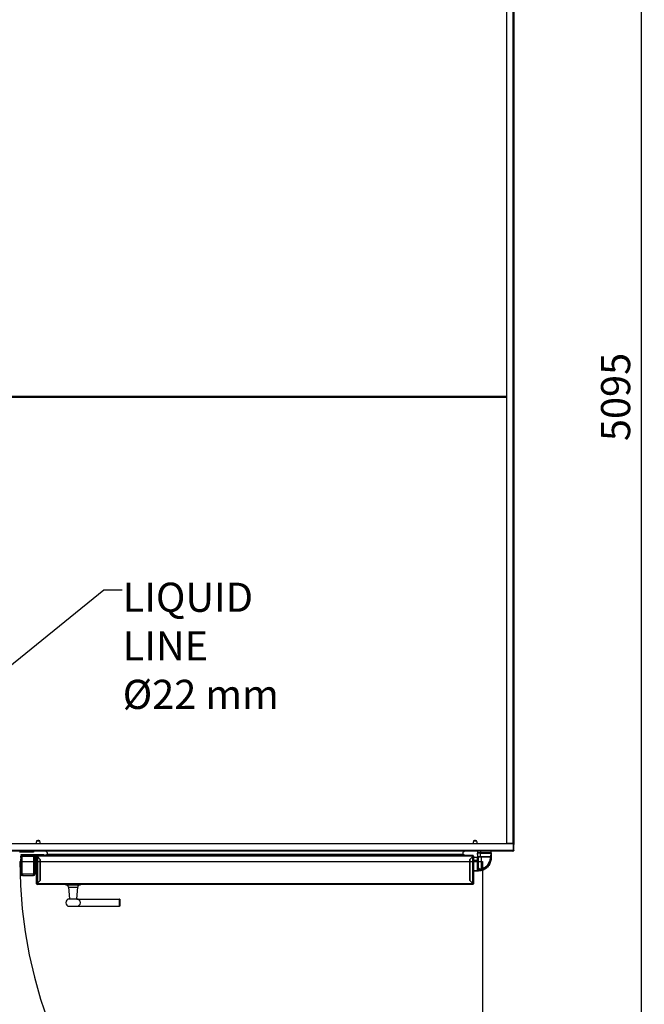
# Model space of a CAD drawing. Units: millimetres. Extents: x 22470 to 40292, y -10041 to 2143.
# Drawn here: x 24122 to 25836, y -7790 to -5086 of the extents above; entities that cross this region are included whole.
import ezdxf

# ---------------------------------------------------------------- set-up
doc = ezdxf.new("R2010")
doc.units = ezdxf.units.MM
doc.header["$PDSIZE"] = -1
doc.layers.add('FORMAT', color=7, linetype='Continuous')
doc.dimstyles.new('ISO-25', dxfattribs={"dimtxt": 2.5, "dimasz": 2.5, "dimexe": 1.25, "dimexo": 0.625, "dimtad": 1, "dimtxsty": 'Standard', "dimcen": 2.5, "dimadec": 0, "dimazin": 0, "dimtfac": 1, "dimtmove": 0, "dimatfit": 3, "dimfxl": 1, "dimarcsym": 0})

# ---------------------------------------------------------------- blocks, each defined once
blk = doc.blocks.new('*D76')
at = {"color": 0, "lineweight": -2}
for p, q in [((25402.3, -3575.1), (25832.9, -3575.1)), ((25827.9, -3625.1), (25827.9, -8619.8)), ((25402.3, -8669.8), (25832.9, -8669.8))]:
    blk.add_line(p, q, dxfattribs=at)
at = {"color": 0}
for points in [[(25836.3, -3625.1), (25819.6, -3625.1), (25827.9, -3575.1)], [(25819.6, -8619.8), (25836.3, -8619.8), (25827.9, -8669.8)]]:
    blk.add_solid(points, dxfattribs=at)
at = {"layer": 'Defpoints', "color": 0}
for p in [(25392.3, -3575.1), (25392.3, -8669.8), (25827.9, -8669.8)]:
    blk.add_point(p, dxfattribs=at)
at = {"color": 0, "insert": (25767.9, -6122.4), "char_height": 80, "attachment_point": 5, "rotation": 90}
blk.add_mtext('5095', dxfattribs=at)
blk = doc.blocks.new('Blocco6')
at = {"layer": 'FORMAT'}
for p, q in [((-233.2, -591.9), (1036.8, -591.9)), ((1036.8, -591.9), (1036.8, -1861.9))]:
    blk.add_line(p, q, dxfattribs=at)
blk.add_arc((1036.8, -591.9), 1270, 180, 270, dxfattribs=at)

msp = doc.modelspace()

# ---------------------------------------------------------------- linework, layer by layer
at = {"color": 7, "linetype": 'Continuous', "lineweight": 25}
for p, q in [((25457.7, -4875.4), (25457.7, -7348.5)), ((25475.7, -4875.4), (25475.7, -7348.5)), ((25477.7, -4876.5), (25477.7, -7347.4)), ((23927.4, -6121.9), (25457.7, -6121.9)), ((25476.7, -7349.4), (23978.7, -7349.4)), ((24167.2, -7344.4), (24167.2, -7349.4)), ((24167.2, -7348.1), (24178.2, -7348.1)), ((24169.6, -7340.8), (24175.9, -7340.8)), ((24174.2, -7340.4), (24171.2, -7340.4)), ((24178.2, -7349.4), (24178.2, -7344.4)), ((25366.2, -7344.4), (25366.2, -7349.4)), ((25366.2, -7348.1), (25377.2, -7348.1)), ((25368.6, -7340.8), (25374.9, -7340.8)), ((25373.2, -7340.4), (25370.2, -7340.4)), ((25377.2, -7349.4), (25377.2, -7344.4)), ((25475.7, -7348.5), (25457.7, -7348.5)), ((25457.7, -7348.6), (25475.7, -7348.6)), ((25457.7, -7349.4), (25457.7, -7348.6)), ((25475.7, -7349.4), (25475.7, -7348.6)), ((25476.7, -7349.4), (25476.7, -7367.4)), ((25476.9, -7367.4), (25476.9, -7351.5)), ((25476.9, -7351.5), (25477.7, -7351.5)), ((25477.7, -7347.4), (25477.7, -7351.5)), ((25477.7, -7367.4), (25477.7, -7351.5)), ((25476.7, -7367.4), (23978.7, -7367.4)), ((25475.7, -7369.4), (23996.4, -7369.4)), ((24157.4, -7372.4), (24121.4, -7372.4)), ((24126.1, -7381.8), (24126.1, -7378.8)), ((24126.1, -7378.8), (24129.1, -7378.8)), ((24129.1, -7378.8), (24129.1, -7381.8)), ((24129.1, -7378.8), (24185.1, -7378.8)), ((24157.4, -7369.4), (24157.4, -7372.4)), ((24159.4, -7372.4), (24157.4, -7372.4)), ((24159.4, -7369.4), (24159.4, -7372.4)), ((24185.1, -7378.8), (24188.1, -7378.8)), ((24188.1, -7378.8), (24188.1, -7381)), ((24193.4, -7381), (24193.4, -7380.6)), ((24193.5, -7381), (24193.5, -7380.6)), ((24193.5, -7380.6), (25342.2, -7380.6)), ((24194.5, -7379.6), (24194.4, -7379.6)), ((24194.5, -7379.6), (25341.2, -7379.6)), ((25339.5, -7379.6), (24196.2, -7379.6)), ((25338.5, -7378.5), (24197.1, -7378.5)), ((25341.3, -7379.6), (25341.2, -7379.6)), ((25342.2, -7381), (25342.2, -7380.6)), ((25342.3, -7381), (25342.3, -7380.6)), ((25379.5, -7374.9), (25378.8, -7374.9)), ((25379, -7384.5), (25378.8, -7374.9)), ((25379.3, -7374.4), (25379.3, -7369.4)), ((25386.5, -7374.4), (25379.3, -7374.4)), ((25387, -7374.9), (25379.5, -7374.9)), ((25379.7, -7384.5), (25379.5, -7374.9)), ((25386.5, -7369.4), (25386.5, -7374.4)), ((25416.3, -7374.4), (25386.5, -7374.4)), ((25387, -7384.5), (25387, -7374.9)), ((25387, -7374.9), (25415.6, -7374.9)), ((25415.4, -7384.5), (25415.6, -7374.9)), ((25415.6, -7374.9), (25416, -7374.9)), ((25416, -7374.9), (25415.8, -7389.5)), ((25416.3, -7374.4), (25416.3, -7369.4)), ((25476.9, -7369.4), (25475.7, -7369.4)), ((25476.9, -7369.4), (25476.7, -7369.2)), ((25477.7, -7367.4), (25476.9, -7367.4)), ((25476.9, -7369.4), (25476.9, -7369.1)), ((25477.7, -7368.6), (25477.4, -7368.6)), ((25477.5, -7368.4), (25477.7, -7368.6)), ((25477.7, -7367.4), (25477.7, -7368.6)), ((24124.6, -7389.4), (24124.6, -7389.7)), ((24125.1, -7387.2), (24125.1, -7383.6)), ((24125.1, -7383.6), (24126.1, -7383.6)), ((24125.1, -7433.1), (24125.1, -7391.9)), ((24129.1, -7381.8), (24126.1, -7381.8)), ((24126.1, -7383.6), (24128.6, -7383.6)), ((24126.1, -7433.1), (24126.1, -7383.6)), ((24128.6, -7383.6), (24128.7, -7383.6)), ((24128.6, -7433.1), (24128.6, -7383.6)), ((24128.7, -7394.1), (24128.6, -7394.1)), ((24128.7, -7398.1), (24128.6, -7398.1)), ((24128.7, -7383.6), (24159.5, -7383.6)), ((24128.7, -7433.1), (24128.7, -7383.6)), ((24129.1, -7381.8), (24168.7, -7381.8)), ((24159.5, -7383.6), (24159.6, -7383.6)), ((24159.5, -7383.6), (24159.5, -7433.1)), ((24159.6, -7394.1), (24159.5, -7394.1)), ((24159.6, -7398.1), (24159.5, -7398.1)), ((24159.6, -7383.6), (24162.1, -7383.6)), ((24159.6, -7383.6), (24159.6, -7433.1)), ((24162.1, -7383.6), (24163.1, -7383.6)), ((24162.1, -7433.1), (24162.1, -7383.6)), ((24164.1, -7387.1), (24162.1, -7387.1)), ((24162.1, -7392.1), (24164.1, -7392.1)), ((24163.1, -7383.6), (24163.1, -7387.1)), ((24163.1, -7392.1), (24163.1, -7433.1)), ((24164.1, -7392.1), (24164.1, -7387.1)), ((24168.3, -7459), (24168.3, -7383.1)), ((24168.3, -7383.1), (24169.1, -7383.1)), ((25366.3, -7383.1), (24169.3, -7383.1)), ((24178.3, -7392.1), (24169.3, -7383.1)), ((24169.6, -7383.3), (24169.4, -7383.6)), ((24170.1, -7384.1), (24170.1, -7383.9)), ((24170.3, -7381), (24170.3, -7381.1)), ((24170.3, -7381), (24170.5, -7381)), ((24170.3, -7384.3), (24170.3, -7457.8)), ((24170.3, -7384.3), (24178.1, -7392.1)), ((25365.1, -7381), (24170.5, -7381)), ((24173.1, -7386.8), (24172.9, -7386.8)), ((24178.1, -7392.1), (24178.1, -7450)), ((24178.1, -7401), (24178.3, -7401)), ((24178.1, -7402.2), (24178.3, -7402.2)), ((24178.3, -7450), (24178.3, -7392.1)), ((25366.3, -7383.1), (25357.3, -7392.1)), ((25357.3, -7392.1), (25357.3, -7450)), ((25357.3, -7397.1), (25357.5, -7397.1)), ((25357.3, -7399.7), (25357.5, -7399.7)), ((25357.3, -7402.3), (25357.5, -7402.3)), ((25357.3, -7404.9), (25357.5, -7404.9)), ((25357.5, -7392.1), (25365.3, -7384.3)), ((25357.5, -7391.9), (25357.6, -7391.9)), ((25357.5, -7450), (25357.5, -7392.1)), ((25360.1, -7389.3), (25360.2, -7389.3)), ((25365.1, -7381), (25365.3, -7381)), ((25365.2, -7384.3), (25365.2, -7384.2)), ((25365.3, -7381), (25365.3, -7381.1)), ((25365.3, -7457.8), (25365.3, -7384.3)), ((25366.2, -7383.6), (25366.1, -7383.3)), ((25367.3, -7383.1), (25366.5, -7383.1)), ((25367.3, -7383.1), (25367.3, -7459)), ((25367.3, -7385.9), (25377.1, -7386)), ((25377.1, -7386.7), (25367.3, -7386.7)), ((25377.1, -7394.9), (25367.3, -7394.9)), ((25377.1, -7386), (25377.1, -7386.7)), ((25377.1, -7386), (25377.1, -7386)), ((25379, -7386), (25377.1, -7386)), ((25377.1, -7386.7), (25377.1, -7394.9)), ((25377.1, -7394.9), (25377.1, -7422.6)), ((25378.1, -7387), (25378.1, -7387.7)), ((25378.1, -7393.6), (25378.1, -7394.8)), ((25379, -7384.5), (25379.7, -7384.5)), ((25379, -7384.5), (25379, -7384.6)), ((25379.5, -7415.6), (25379, -7384.8)), ((25379.7, -7384.5), (25387, -7384.5)), ((25379.9, -7387.4), (25380, -7387.4)), ((25380.4, -7415.6), (25379.9, -7387.4)), ((25380, -7385.4), (25380, -7385.4)), ((25380, -7385.4), (25380.7, -7385.4)), ((25380, -7385.4), (25380, -7387.4)), ((25381, -7387.4), (25380, -7387.4)), ((25386.6, -7385.4), (25388.5, -7385.4)), ((25390.2, -7385.4), (25386.8, -7385.4)), ((25387, -7384.5), (25415.4, -7384.5)), ((25390.4, -7385.4), (25388.5, -7385.4)), ((25406.4, -7407.2), (25406.9, -7406.6)), ((25414.4, -7387.4), (25413.9, -7387.4)), ((25414.4, -7385.4), (25414.5, -7385.4)), ((25414.4, -7385.4), (25414.4, -7387.4)), ((25414.6, -7387.4), (25414.4, -7387.4)), ((25414.6, -7387.4), (25414.5, -7389.5)), ((25415.4, -7384.5), (25415.5, -7384.5)), ((25415.4, -7389.5), (25415.5, -7384.5)), ((25415.4, -7389.5), (25415.8, -7389.5)), ((24126.1, -7433.1), (24128.6, -7433.1)), ((24128.6, -7413.1), (24128.7, -7413.2)), ((24129.6, -7433.1), (24128.7, -7433.1)), ((24158.6, -7433.1), (24129.6, -7433.1)), ((24129.6, -7433.1), (24129.6, -7436.6)), ((24159.5, -7433.1), (24158.6, -7433.1)), ((24158.6, -7433.1), (24158.6, -7436.6)), ((24159.5, -7413.2), (24159.6, -7413.1)), ((24159.6, -7433.1), (24162.1, -7433.1)), ((25357.3, -7410.1), (25357.5, -7410.1)), ((25357.3, -7412.7), (25357.5, -7412.7)), ((25367.3, -7422.6), (25377.1, -7422.6)), ((25367.3, -7423.1), (25377.1, -7423.1)), ((25377.1, -7422.6), (25377.1, -7423.1)), ((25377.1, -7423.1), (25381.6, -7423.1)), ((25378.1, -7421.6), (25378.1, -7422.1)), ((25380.1, -7422.1), (25378.1, -7422.1)), ((25380.1, -7418.2), (25380.1, -7422.1)), ((25381.6, -7422.1), (25380.1, -7422.1)), ((25387.4, -7419.3), (25388.5, -7419.1)), ((25387.7, -7421.4), (25387.6, -7421.5)), ((25387.8, -7422.3), (25387.9, -7422.3)), ((25387.9, -7422.3), (25389, -7422)), ((25387.9, -7422.3), (25387.9, -7422.3)), ((25388.5, -7419.1), (25388.5, -7419.1)), ((25388.6, -7419), (25388.6, -7419)), ((25400.4, -7412.9), (25402.6, -7412.1)), ((24129.6, -7436.6), (24158.6, -7436.6)), ((24168.3, -7459), (24169.1, -7459)), ((24169.3, -7459), (24178.3, -7450)), ((25366.3, -7459), (24169.3, -7459)), ((24178.1, -7450), (24170.3, -7457.8)), ((25365.3, -7461), (24170.3, -7461)), ((24248.3, -7461), (24248.3, -7461.6)), ((24288.3, -7461.6), (24288.3, -7461)), ((25357.3, -7443), (25357.5, -7443)), ((25357.3, -7444.2), (25357.5, -7444.2)), ((25357.3, -7450), (25366.3, -7459)), ((25365.3, -7457.8), (25357.5, -7450)), ((25367.3, -7459), (25366.5, -7459)), ((24255.5, -7468.6), (24258.3, -7500.6)), ((24278.4, -7500.6), (24281.2, -7468.6)), ((24278.3, -7501), (24258.3, -7501)), ((24278.3, -7501), (24395.6, -7501)), ((24395.6, -7521), (24395.6, -7501)), ((24396.6, -7501), (24395.6, -7501)), ((24395.6, -7501), (24395.6, -7521)), ((24396.6, -7501), (24396.6, -7521)), ((24258.3, -7521), (24278.3, -7521)), ((24278.3, -7521), (24395.6, -7521)), ((24396.6, -7521), (24395.6, -7521))]:
    msp.add_line(p, q, dxfattribs=at)
at = {"color": 8, "linetype": 'Continuous', "lineweight": 25}
for p, q in [((23927.4, -6119.9), (25457.7, -6119.9)), ((25457.7, -6124), (23927.4, -6124)), ((24185.1, -7381), (24185.1, -7378.8)), ((24128.6, -7393.1), (24128.7, -7393.1)), ((24159.5, -7393.1), (24159.6, -7393.1)), ((24170.6, -7384.4), (24170.6, -7384.6)), ((24172.4, -7386.3), (24172.6, -7386.3)), ((25377.1, -7386), (25379, -7386.3)), ((25378.1, -7387.1), (25379, -7387.1)), ((25381.6, -7422.1), (25384.1, -7421.9)), ((24248.3, -7461.6), (24261.9, -7461.6)), ((24261.9, -7461.6), (24288.3, -7461.6)), ((24262, -7462.1), (24248.8, -7462.1)), ((24255.5, -7468.6), (24281.2, -7468.6)), ((24287.9, -7462.1), (24262, -7462.1)), ((24258.3, -7500.6), (24265.1, -7500.6)), ((24265.1, -7500.6), (24278.4, -7500.6))]:
    msp.add_line(p, q, dxfattribs=at)
at = {"color": 7, "linetype": 'Continuous', "lineweight": 25, "flags": 128}
for points in [[(24128.6, -7386.6), (24128.7, -7386), (24128.7, -7385.8)], [(24159.5, -7385.8), (24159.6, -7386), (24159.6, -7386.6)], [(24128.7, -7427.9), (24128.6, -7427.7), (24128.6, -7427.7)], [(24159.6, -7427.7), (24159.6, -7427.7), (24159.5, -7427.9)]]:
    msp.add_lwpolyline(points, dxfattribs=at)
at = {"color": 7, "linetype": 'Continuous', "lineweight": 25}
for centre, radius, start, end in [((24171.2, -7344.4), 4, 90, 180), ((24174.2, -7344.4), 4, 360, 90), ((25370.2, -7344.4), 4, 90, 180), ((25373.2, -7344.4), 4, 360, 90), ((25475.7, -7347.4), 2.02, 270, 0), ((25475.7, -7347.4), 1.22, 270, 306.0049), ((25475.7, -7351.5), 2.02, 0, 58.907), ((25475.7, -7351.5), 1.22, 0, 31.2301), ((24194.4, -7380.6), 1, 90, 180), ((24194.5, -7380.6), 1, 90, 180), ((24198.1, -7380.3), 2, 117.9813, 162.0445), ((25337.6, -7380.3), 2, 17.9555, 62.0187), ((25341.2, -7380.6), 1, 0, 90), ((25341.3, -7380.6), 1, 0, 90), ((25379.3, -7374.9), 0.5, 90, 181), ((25380, -7374.9), 0.5, 90.0089, 181.0085), ((25386.2, -7374.8), 0.867, 351.674, 26.223), ((25415.1, -7374.9), 0.5, 358.9862, 89.9856), ((25475.7, -7367.4), 2.02, 270, 360), ((25475.7, -7367.4), 1.22, 323.9951, 0), ((24129.6, -7389.4), 5, 134.3772, 180), ((24129.6, -7389.7), 5, 180, 225.6228), ((24170.3, -7383.1), 2.02, 90, 180), ((24170.3, -7383.1), 1.22, 142.8676, 180), ((25365.3, -7383.1), 2.02, 0, 90), ((25365.3, -7383.1), 1.22, 0, 38.6294), ((25377.1, -7387.7), 1, 0.0087, 90.0087), ((25377.4, -7393.5), 1.5, 260.7689, 300.2769), ((25380.7, -7384.4), 1, 180.9911, 269.9915), ((26244.1, -7414.9), 864.6, 178.0441, 178.1744), ((25385.4, -7384.7), 1.66, 333.3078, 8.1702), ((25414.4, -7384.4), 1, 270.0138, 359.0144), ((24811.4, -7415), 603.8, 2.6189, 2.8054), ((24128.1, -7433.1), 3, 180, 263.6205), ((24129.6, -7433.1), 3.5, 180, 270), ((24129.6, -7433.1), 1, 180, 270), ((24158.6, -7433.1), 3.5, 270, 360), ((24158.6, -7433.1), 1, 270, 0), ((24160.1, -7433.1), 3, 276.3786, 360), ((25380, -7402.7), 12.9, 268.0016, 271.9984), ((25353, -7422.4), 28.7, 358.5002, 0.4998), ((25457.8, -7409.1), 71.2, 190.0078, 190.7193), ((25397.3, -7404.4), 9.29, 304.3476, 337.9069), ((24170.3, -7459), 2.02, 180, 270), ((24170.3, -7459), 1.22, 180, 216.0049), ((24248.8, -7461.6), 0.5, 180, 266.2718), ((24287.8, -7461.6), 0.5, 273.7282, 0), ((25365.3, -7459), 2.02, 270, 0), ((25365.3, -7459), 1.22, 323.9951, 0), ((24248.3, -7469.2), 7.19, 5, 86.2718), ((24288.3, -7469.2), 7.19, 93.7282, 175), ((24258.3, -7511), 10, 90, 270), ((24258.8, -7500.5), 0.5, 185, 270), ((24277.9, -7500.5), 0.5, 270, 355), ((24278.3, -7511), 10, 270, 90)]:
    msp.add_arc(centre, radius, start, end, dxfattribs=at)
at = {"color": 8, "linetype": 'Continuous', "lineweight": 25}
msp.add_arc((25379, -7362.9), 24.1, 268.0002, 270.1862, dxfattribs=at)
at = {"color": 7, "linetype": 'Continuous', "lineweight": 25}
for centre, major_axis, ratio, start_param, end_param in [((25475.7, -7347.4), (2.02, 0), 0.516428, 4.712389, 6.283185), ((25475.7, -7367.4), (0, -2.02), 0.516428, 0, 1.570796), ((24170.5, -7383.1), (0, -2.02), 0.603945, 3.141593, 4.712389), ((25365.1, -7383.1), (0, -2.02), 0.603945, 1.570796, 3.141593), ((24170.3, -7459), (0, -2.02), 0.516428, 4.712389, 6.283185), ((25365.3, -7459), (0, -2.02), 0.516428, 0, 1.570796)]:
    msp.add_ellipse(centre, major_axis=major_axis, ratio=ratio, start_param=start_param, end_param=end_param, dxfattribs=at)
for points, knots in [([(24194.4, -7369.4), (24194.5, -7369.6), (24194.6, -7370.2), (24195.1, -7371), (24196.1, -7372), (24197, -7373.3), (24197.6, -7375), (24197.7, -7376.5), (24197.4, -7377.7), (24197.2, -7378.3), (24197.1, -7378.5)], [0, 0, 0, 0, 0.039656, 0.164842, 0.303604, 0.518845, 0.665299, 0.812463, 0.945453, 1, 1, 1, 1]), ([(25341.2, -7369.4), (25341.2, -7369.6), (25341.1, -7370.2), (25340.6, -7371), (25339.6, -7372), (25338.6, -7373.3), (25338.1, -7375), (25338, -7376.5), (25338.2, -7377.7), (25338.4, -7378.3), (25338.5, -7378.5)], [0, 0, 0, 0, 0.039656, 0.164842, 0.303604, 0.518845, 0.665299, 0.812463, 0.945453, 1, 1, 1, 1]), ([(25380, -7374.4), (25380.1, -7374.4), (25380.1, -7374.4), (25380.6, -7374.4), (25381.3, -7374.4), (25382.2, -7374.4), (25383.2, -7374.4), (25384.4, -7374.4), (25385.7, -7374.4), (25386.5, -7374.4), (25387, -7374.4)], [0, 0, 0, 0, 0.123566, 0.25, 0.376434, 0.5, 0.623566, 0.75, 0.876434, 1, 1, 1, 1]), ([(25387, -7374.4), (25388.7, -7374.4), (25392.4, -7374.4), (25397.6, -7374.4), (25402.6, -7374.4), (25406.9, -7374.4), (25410.4, -7374.4), (25413, -7374.4), (25414.6, -7374.4), (25414.9, -7374.4), (25415.1, -7374.4)], [0, 0, 0, 0, 0.118475, 0.242371, 0.370164, 0.5, 0.629836, 0.757629, 0.881525, 1, 1, 1, 1]), ([(25415.5, -7374.4), (25415.6, -7374.4), (25415.6, -7374.4), (25415.7, -7374.5), (25415.8, -7374.5), (25415.9, -7374.6), (25416, -7374.8), (25416, -7374.9), (25416, -7374.9)], [0, 0, 0, 0, 0.154867, 0.301269, 0.439202, 0.568658, 0.801124, 1, 1, 1, 1]), ([(24168.3, -7383.1), (24168.3, -7383.1), (24168.4, -7383.3), (24168.8, -7383.6), (24169.4, -7383.9), (24169.9, -7384.1), (24170.3, -7384.2), (24170.3, -7384.3)], [0, 0, 0, 0, 0.230054, 0.460189, 0.690325, 0.920461, 1, 1, 1, 1]), ([(24169.1, -7383.1), (24169.1, -7383.2), (24169.2, -7383.4), (24169.5, -7383.7), (24169.9, -7384), (24170.2, -7384.2), (24170.3, -7384.3)], [0, 0, 0, 0, 0.254724, 0.509616, 0.764509, 1, 1, 1, 1]), ([(25365.3, -7384.3), (25365.5, -7384.2), (25366, -7384), (25366.7, -7383.7), (25367.1, -7383.4), (25367.3, -7383.2), (25367.3, -7383.1), (25367.3, -7383.1)], [0, 0, 0, 0, 0.230054, 0.460189, 0.690325, 0.920461, 1, 1, 1, 1]), ([(25365.3, -7384.3), (25365.5, -7384.2), (25365.8, -7384), (25366.2, -7383.7), (25366.5, -7383.4), (25366.5, -7383.2), (25366.5, -7383.1)], [0, 0, 0, 0, 0.254724, 0.509616, 0.764509, 1, 1, 1, 1]), ([(25378.1, -7387), (25378.1, -7386.9), (25378.1, -7386.8), (25378, -7386.6), (25377.9, -7386.4), (25377.7, -7386.2), (25377.5, -7386.1), (25377.2, -7386), (25377.1, -7386)], [0, 0, 0, 0, 0.155098, 0.301664, 0.439692, 0.569175, 0.801524, 1, 1, 1, 1]), ([(25378.1, -7387.7), (25378.1, -7387.7), (25378.1, -7387.9), (25378.1, -7388.7), (25378.1, -7389.4), (25378.1, -7390.4), (25378.1, -7391.8), (25378.1, -7392.9), (25378.1, -7393.6)], [0, 0, 0, 0, 0.239795, 0.368577, 0.5, 0.631423, 0.760205, 1, 1, 1, 1]), ([(25378.1, -7390), (25378.1, -7390), (25378.1, -7390), (25378.3, -7390.1), (25378.5, -7390.2), (25378.7, -7390.2), (25379, -7390.3), (25379.1, -7390.4)], [0, 0, 0, 0, 0.184098, 0.373746, 0.569648, 0.772443, 1, 1, 1, 1]), ([(25378.1, -7394.8), (25378.1, -7396.5), (25378.1, -7400), (25378.1, -7405), (25378.1, -7409.7), (25378.1, -7413.8), (25378.1, -7417.1), (25378.1, -7419.6), (25378.1, -7421.2), (25378.1, -7421.5), (25378.1, -7421.6)], [0, 0, 0, 0, 0.118766, 0.242719, 0.370388, 0.5, 0.629612, 0.757281, 0.881234, 1, 1, 1, 1]), ([(25379, -7384.6), (25379.1, -7384.8), (25379.1, -7385), (25379.4, -7385.2), (25379.7, -7385.4), (25379.9, -7385.4), (25380, -7385.4), (25380, -7385.4)], [0, 0, 0, 0, 0.499866, 0.749738, 0.898597, 0.953497, 1, 1, 1, 1]), ([(25379, -7384.8), (25379, -7384.8), (25379, -7384.7), (25379, -7384.7), (25379, -7384.6), (25379, -7384.6)], [0, 0, 0, 0, 0.2151527, 0.4427454, 1, 1, 1, 1]), ([(25379, -7385.1), (25379, -7385.1), (25379, -7385), (25379, -7384.9), (25379, -7384.8), (25379, -7384.8), (25379, -7384.8), (25379, -7384.8), (25379, -7384.8), (25379, -7384.8), (25379, -7384.8)], [0, 0, 0, 0, 0.500946, 0.751191, 0.832623, 0.894768, 0.921109, 0.946221, 0.971945, 1, 1, 1, 1]), ([(25380.7, -7385.4), (25380.7, -7385.4), (25380.8, -7385.4), (25381.2, -7385.4), (25381.7, -7385.4), (25382.5, -7385.4), (25383.4, -7385.4), (25384.4, -7385.4), (25385.5, -7385.4), (25386.2, -7385.4), (25386.6, -7385.4)], [0, 0, 0, 0, 0.123648, 0.25, 0.376352, 0.5, 0.623648, 0.75, 0.876352, 1, 1, 1, 1]), ([(25380.9, -7413.3), (25380.9, -7413.2), (25380.9, -7413), (25380.9, -7411.3), (25380.9, -7408.8), (25380.9, -7405.3), (25380.9, -7401), (25380.9, -7396.2), (25380.9, -7390.9), (25380.9, -7387.3), (25380.9, -7385.4)], [0, 0, 0, 0, 0.125001, 0.250001, 0.375, 0.500001, 0.625001, 0.749999, 0.875001, 1, 1, 1, 1]), ([(25381.6, -7423.1), (25383.2, -7423.1), (25386.1, -7423), (25389.9, -7422.2), (25392.8, -7421.3), (25395.1, -7420.4), (25397.1, -7419.4), (25398.9, -7418.4), (25400.7, -7417.3), (25402.3, -7416.2), (25404.4, -7414.5), (25406.8, -7412.1), (25409.2, -7409.2), (25410.4, -7407.2), (25410.8, -7406.4)], [0, 0, 0, 0, 0.134421, 0.244588, 0.330484, 0.394431, 0.456314, 0.516134, 0.57389, 0.629583, 0.683212, 0.803343, 0.920959, 1, 1, 1, 1]), ([(25414.5, -7389.5), (25414.4, -7391.3), (25414.2, -7395.1), (25412.6, -7400.5), (25410.2, -7405.7), (25406.9, -7410.3), (25402.9, -7414.3), (25398.3, -7417.6), (25393.2, -7420.1), (25389.6, -7421), (25387.7, -7421.4)], [0, 0, 0, 0, 0.1249834, 0.2499977, 0.3749506, 0.4999998, 0.6249164, 0.7499988, 0.8748762, 1, 1, 1, 1]), ([(25388.5, -7385.4), (25388.5, -7386.9), (25388.5, -7389.7), (25388.5, -7394), (25388.5, -7397.6), (25388.5, -7400.5), (25388.5, -7402.7), (25388.5, -7404.9), (25388.5, -7406.9), (25388.5, -7409), (25388.5, -7411), (25388.5, -7412.9), (25388.5, -7414.7), (25388.5, -7416.4), (25388.5, -7417.8), (25388.5, -7418.8), (25388.5, -7419), (25388.5, -7419.1)], [0, 0, 0, 0, 0.082827, 0.16578, 0.249955, 0.299285, 0.349013, 0.397771, 0.446666, 0.500018, 0.555107, 0.615118, 0.680084, 0.750045, 0.83215, 0.916122, 1, 1, 1, 1]), ([(25413.6, -7385.4), (25413.5, -7387.3), (25413.4, -7390.9), (25412.2, -7395.7), (25410.6, -7399.8), (25408.9, -7403.2), (25407, -7406.2), (25405, -7408.6), (25403, -7410.7), (25400.8, -7412.6), (25397.9, -7414.8), (25393.9, -7417.2), (25390.4, -7418.4), (25388.6, -7419)], [0, 0, 0, 0, 0.121127, 0.243277, 0.327189, 0.412745, 0.499972, 0.561353, 0.6246, 0.689722, 0.756725, 0.871589, 1, 1, 1, 1]), ([(25390.4, -7385.4), (25392, -7385.4), (25395.2, -7385.4), (25399.7, -7385.4), (25403.9, -7385.4), (25407.5, -7385.4), (25410.5, -7385.4), (25412.6, -7385.4), (25414, -7385.4), (25414.3, -7385.4), (25414.4, -7385.4)], [0, 0, 0, 0, 0.1194813, 0.2435706, 0.3709341, 0.5, 0.6290659, 0.7564294, 0.8805187, 1, 1, 1, 1]), ([(25399.6, -7413.9), (25399.9, -7413.9), (25401.2, -7413.6), (25403.3, -7412.4), (25405.6, -7410.1), (25406.6, -7407.9), (25406.9, -7406.7), (25406.9, -7406.6)], [0, 0, 0, 0, 0.086773, 0.358804, 0.654384, 0.961789, 1, 1, 1, 1]), ([(25406.1, -7407.6), (25406.1, -7407.6), (25405.9, -7408.4), (25405.1, -7409.7), (25404, -7411), (25402.6, -7412.2), (25401.3, -7413.1), (25400.2, -7413.2), (25400.1, -7413.3)], [0, 0, 0, 0, 0.012422, 0.303654, 0.502541, 0.608731, 0.968906, 1, 1, 1, 1]), ([(25408.8, -7385.4), (25408.2, -7385.4), (25406.8, -7385.4), (25405.4, -7385.4), (25404.6, -7385.4)], [0, 0, 0, 0, 0.499217, 1, 1, 1, 1]), ([(25406.9, -7406.6), (25408, -7405), (25410.2, -7401.7), (25412.2, -7396.7), (25413.5, -7391.8), (25413.8, -7388.9), (25413.9, -7387.4)], [0, 0, 0, 0, 0.280933, 0.570013, 0.783263, 1, 1, 1, 1]), ([(25413.9, -7387.4), (25413.9, -7387.1), (25413.9, -7386.6), (25414, -7386), (25413.9, -7385.6), (25413.9, -7385.5), (25413.9, -7385.4), (25413.9, -7385.4)], [0, 0, 0, 0, 0.2535304, 0.4991058, 0.7392602, 0.8671755, 1, 1, 1, 1]), ([(25414.5, -7385.4), (25414.5, -7385.4), (25414.5, -7385.4), (25414.6, -7385.4), (25414.8, -7385.4), (25415.1, -7385.2), (25415.4, -7384.9), (25415.5, -7384.6), (25415.5, -7384.5)], [0, 0, 0, 0, 0.021821, 0.045237, 0.09962, 0.250358, 0.500222, 1, 1, 1, 1]), ([(25415.5, -7384.5), (25415.5, -7385), (25415.4, -7385.8), (25415.1, -7386.7), (25414.9, -7387.1), (25414.7, -7387.3), (25414.6, -7387.4), (25414.6, -7387.4), (25414.6, -7387.4)], [0, 0, 0, 0, 0.499702, 0.749551, 0.881557, 0.948181, 0.975496, 1, 1, 1, 1]), ([(25378.1, -7422.1), (25378.1, -7422.2), (25378.1, -7422.4), (25378, -7422.6), (25377.9, -7422.8), (25377.7, -7423), (25377.5, -7423.1), (25377.2, -7423.1), (25377.1, -7423.1)], [0, 0, 0, 0, 0.155026, 0.301541, 0.439538, 0.569013, 0.801397, 1, 1, 1, 1]), ([(25380.1, -7422.1), (25380.1, -7422.2), (25380.1, -7422.2), (25380, -7422.4), (25379.8, -7422.6), (25378.8, -7423.1), (25377.8, -7423.1), (25377.1, -7423.1)], [0, 0, 0, 0, 0.0272737, 0.0567154, 0.1278077, 0.3525036, 1, 1, 1, 1]), ([(25378.1, -7418.8), (25378.1, -7418.8), (25378.1, -7418.8), (25378.3, -7418.8), (25378.5, -7418.7), (25378.8, -7418.6), (25379.3, -7418.4), (25379.9, -7418.2), (25380.1, -7418.2)], [0, 0, 0, 0, 0.119344, 0.242288, 0.36929, 0.500764, 0.74993, 1, 1, 1, 1]), ([(25387.8, -7422.3), (25387.3, -7422.4), (25386.3, -7422.5), (25384.8, -7422.3), (25383.4, -7421.7), (25381.8, -7420.7), (25380.5, -7419.2), (25379.7, -7417.3), (25379.6, -7416.2), (25379.5, -7415.6)], [0, 0, 0, 0, 0.121554, 0.245483, 0.371787, 0.500466, 0.712114, 0.846655, 1, 1, 1, 1]), ([(25387.6, -7421.5), (25387.2, -7421.5), (25386.4, -7421.6), (25385.1, -7421.4), (25383.8, -7421), (25382.6, -7420.2), (25381.7, -7419.2), (25381, -7418), (25380.5, -7416.8), (25380.5, -7416), (25380.4, -7415.6)], [0, 0, 0, 0, 0.114677, 0.237759, 0.367161, 0.499975, 0.632793, 0.762208, 0.885306, 1, 1, 1, 1]), ([(25387.4, -7419.3), (25387, -7419.3), (25386.2, -7419.3), (25384.9, -7419), (25383.8, -7418.5), (25382.8, -7417.8), (25382, -7416.8), (25381.3, -7415.7), (25381, -7414.5), (25380.9, -7413.7), (25380.9, -7413.3)], [0, 0, 0, 0, 0.126024, 0.252875, 0.377792, 0.499494, 0.624199, 0.751007, 0.877164, 1, 1, 1, 1]), ([(25388.5, -7419.1), (25388.6, -7419.1), (25388.6, -7419.1), (25388.6, -7419), (25388.6, -7419)], [0, 0, 0, 0, 0.531052, 1, 1, 1, 1]), ([(25405.5, -7408.2), (25405.5, -7408.2), (25405.2, -7409), (25404.2, -7410.3), (25402.7, -7411.8), (25401.4, -7412.4), (25400.8, -7412.7)], [0, 0, 0, 0, 0.014494, 0.368637, 0.722779, 1, 1, 1, 1]), ([(24170.3, -7457.8), (24170.1, -7457.9), (24169.6, -7458.1), (24169, -7458.4), (24168.5, -7458.6), (24168.3, -7458.9), (24168.3, -7459), (24168.3, -7459)], [0, 0, 0, 0, 0.230054, 0.460189, 0.690325, 0.920461, 1, 1, 1, 1]), ([(24170.3, -7457.8), (24170.2, -7457.9), (24169.9, -7458.1), (24169.4, -7458.4), (24169.2, -7458.7), (24169.1, -7458.9), (24169.1, -7459)], [0, 0, 0, 0, 0.254724, 0.509616, 0.764509, 1, 1, 1, 1]), ([(25367.3, -7459), (25367.3, -7458.9), (25367.2, -7458.7), (25366.8, -7458.5), (25366.3, -7458.2), (25365.7, -7458), (25365.4, -7457.8), (25365.3, -7457.8)], [0, 0, 0, 0, 0.230054, 0.460189, 0.690325, 0.920461, 1, 1, 1, 1]), ([(25366.5, -7459), (25366.5, -7458.9), (25366.5, -7458.7), (25366.2, -7458.4), (25365.8, -7458.1), (25365.5, -7457.9), (25365.3, -7457.8)], [0, 0, 0, 0, 0.254724, 0.509616, 0.764509, 1, 1, 1, 1])]:
    msp.add_open_spline(points, degree=3, knots=knots, dxfattribs=at)
at = {"color": 8, "linetype": 'Continuous', "lineweight": 25}
for points, knots in [([(25379.1, -7392.2), (25378.8, -7392.6), (25378.4, -7393.1), (25378.1, -7393.7), (25378.1, -7393.7)], [0, 0, 0, 0, 0.9763967, 1, 1, 1, 1]), ([(25379.9, -7387.4), (25379.9, -7387.4), (25379.9, -7387.4), (25379.8, -7387.3), (25379.6, -7387.2), (25379.4, -7386.8), (25379.2, -7386.2), (25379.1, -7385.6), (25379, -7385.2), (25379, -7385.1)], [0, 0, 0, 0, 0.024636, 0.051325, 0.113762, 0.28698, 0.571198, 0.856969, 1, 1, 1, 1]), ([(25389, -7422), (25390.5, -7421.6), (25393.9, -7420.8), (25398.8, -7418.3), (25403.5, -7415), (25407.6, -7410.9), (25411, -7406.1), (25413.4, -7400.8), (25415, -7395.2), (25415.3, -7391.4), (25415.4, -7389.5)], [0, 0, 0, 0, 0.102561, 0.230661, 0.358977, 0.487115, 0.615394, 0.743572, 0.871813, 1, 1, 1, 1]), ([(25378.1, -7415.2), (25378.1, -7415.2), (25378.6, -7416.3), (25379.4, -7417.2), (25380.1, -7418.2)], [0, 0, 0, 0, 0.012054, 1, 1, 1, 1])]:
    msp.add_open_spline(points, degree=3, knots=knots, dxfattribs=at)
at = {"color": 7, "linetype": 'Continuous', "lineweight": 25}
for points in [[(25415.8, -7389.5), (25415.6, -7391.4), (25415.4, -7395.3), (25413.7, -7400.9), (25411.2, -7406.2), (25407.8, -7411), (25403.7, -7415.1), (25398.9, -7418.4), (25393.6, -7421), (25389.8, -7421.9), (25387.9, -7422.3)], [(25399.5, -7413.8), (25400.8, -7412.8), (25403.3, -7410.8), (25405.4, -7408.4), (25406.4, -7407.2)], [(25415.4, -7389.5), (25415.4, -7389.5), (25415.4, -7389.5), (25415.2, -7389.5), (25414.9, -7389.5), (25414.6, -7389.5), (25414.5, -7389.5)], [(25378.1, -7421.6), (25378.1, -7421.7), (25378.1, -7422), (25377.8, -7422.3), (25377.5, -7422.6), (25377.3, -7422.6), (25377.1, -7422.6)], [(25387.7, -7421.4), (25387.8, -7421.5), (25387.8, -7421.8), (25387.9, -7422.1), (25387.9, -7422.3), (25387.9, -7422.3), (25387.9, -7422.3)]]:
    msp.add_open_spline(points, degree=3, dxfattribs=at)

# ---------------------------------------------------------------- block references
at = {"color": 7, "linetype": 'Continuous'}
msp.add_blockref('Blocco6', (24355.5, -6805.9), dxfattribs=at)

# ---------------------------------------------------------------- texts
at = {"color": 6, "insert": (24404.5, -6632.3), "char_height": 80, "attachment_point": 1}
msp.add_mtext('{LIQUID\\PLINE\\PØ22 mm}', dxfattribs=at)

# ---------------------------------------------------------------- dimensions: what is measured, and where the dimension line sits
at = {"color": 6}
dim = msp.add_linear_dim(base=(25827.9, -8669.8), p1=(25392.3, -3575.1), p2=(25392.3, -8669.8), angle=90, dimstyle='ISO-25', override={"dimtxt": 80, "dimasz": 50, "dimexe": 5, "dimexo": 10, "dimgap": 20, "dimdec": 0, "dimzin": 0, "dimdle": 5, "dimtmove": 2}, dxfattribs=at)
dim.commit()
dim.dimension.update_dxf_attribs({"geometry": '*D76', "text_midpoint": (25767.9, -6122.4)})

# ---------------------------------------------------------------- leaders
at = {"color": 6, "annotation_type": 0, "has_hookline": 1, "hookline_direction": 0, "text_width": 453.3}
msp.add_leader([(23938.5, -6987.3), (24352.9, -6652.3), (24402.9, -6652.3)], dimstyle='ISO-25', override={"dimtxt": 3.5, "dimasz": 50, "dimexe": 1, "dimexo": 1, "dimgap": 1.524, "dimtad": 0, "dimtih": 1, "dimtoh": 1, "dimdec": 2, "dimzin": 0, "dimtdec": 2, "dimtmove": 2}, dxfattribs=at)

doc.saveas('drawing.dxf')
